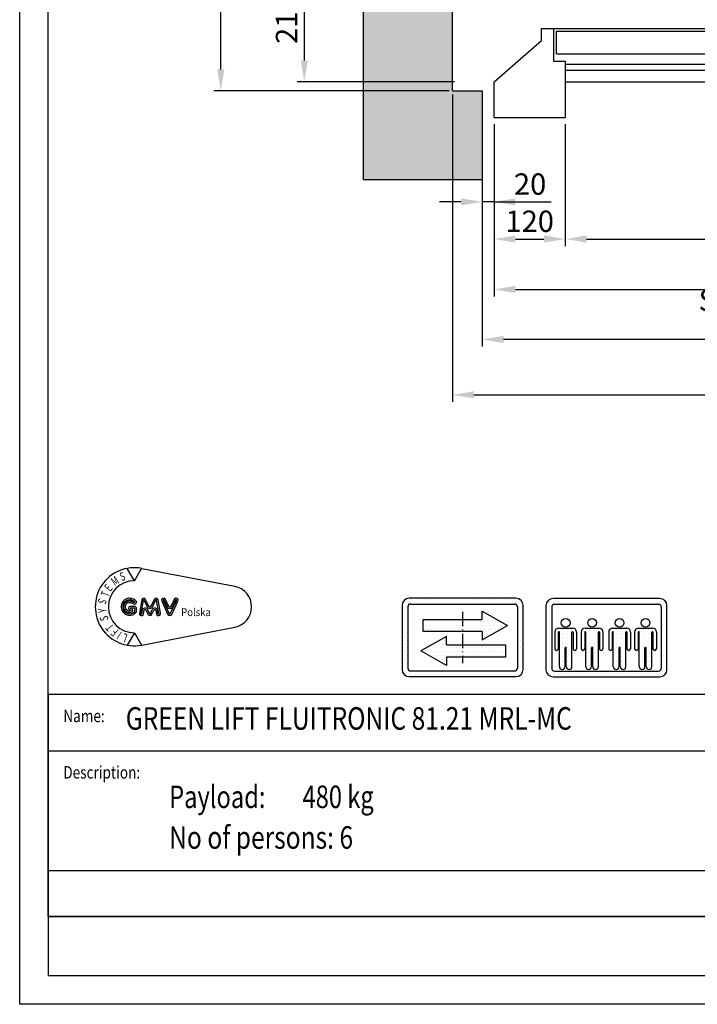
# Model space of a CAD drawing. Units: inches. Extents: x 2 to 34683, y 9099 to 64085.
# Drawn here: x 5467 to 6610, y 31944 to 33605 of the extents above; entities that cross this region are included whole.
import ezdxf

# ---------------------------------------------------------------- set-up
doc = ezdxf.new("R2010")
doc.units = ezdxf.units.IN
doc.header["$MEASUREMENT"] = 0
for name, pattern in [('ACAD_ISO10W100', [18.5, 12, -3, 0.5, -3]), ('CONTINUA', [0]), ('GEN3', [6.25, 5, -1.25])]:
    doc.linetypes.add(name, pattern=pattern)
for name, color, linetype in [('3', 6, 'GEN3'), ('CAMPITURE', 1, 'Continuous'), ('CARTIGLIO', 7, 'CONTINUA'), ('MURO', 7, 'Continuous'), ('PORTE', 2, 'Continuous'), ('TELAI', 3, 'Continuous'), ('TESTO', 2, 'Continuous'), ('VANO', 7, 'Continuous')]:
    doc.layers.add(name, color=color, linetype=linetype)
doc.layers.add('QUOTE', color=1, linetype='Continuous', lineweight=15)
doc.styles.add('GMV', font='verdana.TTF')
doc.styles.add('QUOTE', font='romans.shx', dxfattribs={"width": 0.8})
doc.dimstyles.new('GMV', dxfattribs={"dimscale": 12, "dimtxt": 3, "dimasz": 3, "dimexe": 1, "dimexo": 0.5, "dimgap": 1, "dimtad": 1, "dimdec": 1, "dimdsep": 46, "dimtxsty": 'QUOTE', "dimcen": 0, "dimclrt": 2, "dimadec": 0, "dimazin": 0, "dimtfac": 1, "dimtdec": 1, "dimtmove": 0, "dimatfit": 3, "dimfxl": 1, "dimtvp": 1, "dimtolj": 1, "dimarcsym": 0})
pattern_1 = [(0, (-7087.308, 4579.742), (3.174997, 6.3499936), [0, -6.3499936])]

# ---------------------------------------------------------------- blocks, each defined once
blk = doc.blocks.new('*D1674')
at = {"layer": 'Defpoints', "color": 0}
for p in [(6267.2, 33434.8), (7407.2, 33434.8), (7407.2, 33149.8)]:
    blk.add_point(p, dxfattribs=at)
at = {"layer": 'QUOTE', "color": 0, "lineweight": -2}
for p, q in [((6267.2, 33428.8), (6267.2, 33137.8)), ((7407.2, 33428.8), (7407.2, 33137.8)), ((6303.2, 33149.8), (7371.2, 33149.8))]:
    blk.add_line(p, q, dxfattribs=at)
at = {"layer": 'QUOTE', "color": 0}
for points in [[(6303.2, 33155.8), (6303.2, 33143.8), (6267.2, 33149.8)], [(7371.2, 33143.8), (7371.2, 33155.8), (7407.2, 33149.8)]]:
    blk.add_solid(points, dxfattribs=at)
at = {"layer": 'QUOTE', "color": 2, "insert": (6837.2, 33179.8), "char_height": 36, "attachment_point": 5, "style": 'QUOTE'}
blk.add_mtext('Door frame \\A1;1140x2225', dxfattribs=at)
blk = doc.blocks.new('*D1675')
at = {"layer": 'Defpoints', "color": 0}
for p in [(6197.2, 33484.8), (7797.2, 33484.8), (7797.2, 32972)]:
    blk.add_point(p, dxfattribs=at)
at = {"layer": 'QUOTE', "color": 0, "lineweight": -2}
for p, q in [((6197.2, 33478.8), (6197.2, 32960)), ((7797.2, 33478.8), (7797.2, 32960)), ((6233.2, 32972), (7761.2, 32972))]:
    blk.add_line(p, q, dxfattribs=at)
at = {"layer": 'QUOTE', "color": 0}
for points in [[(6233.2, 32978), (6233.2, 32966), (6197.2, 32972)], [(7761.2, 32966), (7761.2, 32978), (7797.2, 32972)]]:
    blk.add_solid(points, dxfattribs=at)
at = {"layer": 'QUOTE', "color": 2, "insert": (6997.2, 33002), "char_height": 36, "attachment_point": 5, "style": 'QUOTE'}
blk.add_mtext('Shaft width \\A1;1600', dxfattribs=at)
blk = doc.blocks.new('*D1676')
at = {"layer": 'Defpoints', "color": 0}
for p in [(6387.2, 33434.8), (7287.2, 33434.8), (7287.2, 33234.8)]:
    blk.add_point(p, dxfattribs=at)
at = {"layer": 'QUOTE', "color": 0, "lineweight": -2}
for p, q in [((6387.2, 33428.8), (6387.2, 33222.8)), ((7287.2, 33428.8), (7287.2, 33222.8)), ((6423.2, 33234.8), (7251.2, 33234.8))]:
    blk.add_line(p, q, dxfattribs=at)
at = {"layer": 'QUOTE', "color": 0}
for points in [[(6423.2, 33240.8), (6423.2, 33228.8), (6387.2, 33234.8)], [(7251.2, 33228.8), (7251.2, 33240.8), (7287.2, 33234.8)]]:
    blk.add_solid(points, dxfattribs=at)
at = {"layer": 'QUOTE', "color": 2, "insert": (6837.2, 33270.8), "char_height": 36, "attachment_point": 5, "style": 'QUOTE'}
blk.add_mtext('Door opening \\A1;900x2000', dxfattribs=at)
blk = doc.blocks.new('*D1678')
at = {"layer": 'Defpoints', "color": 0}
for p in [(6267.2, 33424.8), (6387.2, 33300.3), (6387.2, 33234.8)]:
    blk.add_point(p, dxfattribs=at)
at = {"layer": 'QUOTE', "color": 0, "lineweight": -2}
for p, q in [((6267.2, 33418.8), (6267.2, 33222.8)), ((6387.2, 33294.3), (6387.2, 33222.8)), ((6303.2, 33234.8), (6351.2, 33234.8))]:
    blk.add_line(p, q, dxfattribs=at)
at = {"layer": 'QUOTE', "color": 0}
for points in [[(6303.2, 33240.8), (6303.2, 33228.8), (6267.2, 33234.8)], [(6351.2, 33228.8), (6351.2, 33240.8), (6387.2, 33234.8)]]:
    blk.add_solid(points, dxfattribs=at)
at = {"layer": 'QUOTE', "color": 2, "insert": (6327.2, 33264.8), "char_height": 36, "attachment_point": 5, "style": 'QUOTE'}
blk.add_mtext('\\A1;120', dxfattribs=at)
blk = doc.blocks.new('GLV LOGO')
at = {"color": 3}
for p, q in [((-274.4, 170.5), (-286.4, 191.4)), ((-274.4, 170.5), (-262.3, 191.4)), ((-261.9, 191.3), (-105.3, 161.1)), ((-261.9, 62), (-105.3, 92.1)), ((-274.4, 82.7), (-286.4, 61.9)), ((-274.4, 82.7), (-262.3, 61.9))]:
    blk.add_line(p, q, dxfattribs=at)
for points in [[(-282, 141.1, 1.531346), (-271.7, 116.7, 0.191929), (-270.8, 119.1), (-270.8, 123.6, 0.414214), (-274.3, 127.1), (-281.6, 127.1, 1), (-281.6, 121.6, -1), (-281.6, 119.2), (-282.2, 119.2, -1.007682), (-282.1, 134.1, -0.120365), (-279.4, 133.4), (-275.7, 131.3, 0.713297), (-271, 135.6, 0.237109), (-282.2, 141.1, 0.237109)], [(-282.1, 138.5, 1.531346), (-273.6, 118.5, 0.191929), (-273.4, 119.1), (-273.4, 123.6, 0.414214), (-274.3, 124.4), (-281.6, 124.4, 1), (-281.6, 124.3, -1), (-281.6, 116.5), (-282.2, 116.5, -1.007682), (-282, 136.7, -0.120365), (-278.1, 135.7), (-274.4, 133.6, 0.603711), (-273.4, 134.3, 0.227026), (-282.2, 138.5, 0.227026)]]:
    blk.add_lwpolyline(points, format="xyb", dxfattribs=at)
for points in [[(-249.8, 127.2), (-255.4, 139.1, 0.731548), (-262.1, 138.2), (-266, 115.9, 1.000001), (-259.1, 114.7), (-258, 120.7, -0.739341), (-254.7, 121.1), (-251.5, 113.9, 0.648269), (-245, 113.9), (-241.8, 121.1, -0.739341), (-238.5, 120.7), (-237.4, 114.7, 1), (-230.5, 115.9), (-234.4, 138.2, 0.731548), (-241.1, 139.1), (-246.7, 127.2, -0.614739)], [(-252.2, 126.1), (-257.8, 138, 0.731548), (-259.5, 137.8), (-263.4, 115.4, 1.000001), (-261.7, 115.1), (-260.6, 121.1, -0.739341), (-252.3, 122.2), (-249.1, 114.9, 0.648269), (-247.5, 114.9), (-244.2, 122.2, -0.739341), (-235.9, 121.1), (-234.8, 115.1, 1), (-233.1, 115.4), (-237, 137.8, 0.731548), (-238.7, 138), (-244.3, 126.1, -0.621763)], [(-216.3, 126.9), (-222, 139.1, 1.000001), (-228.4, 136.1), (-217.9, 113.8, 0.634528), (-211.5, 113.8), (-201, 136.1, 1), (-207.4, 139.1), (-213.1, 126.9, -0.634528)], [(-218.7, 125.8), (-224.4, 138, 1.000001), (-226, 137.2), (-215.5, 114.9, 0.634528), (-213.9, 114.9), (-203.4, 137.2, 1), (-205, 138), (-210.7, 125.8, -0.634528)]]:
    blk.add_lwpolyline(points, format="xyb", close=True, dxfattribs=at)
for centre, radius, start, end in [((-274.4, 126.6), 65.9, 79.0945, 280.9055), ((-274.4, 126.6), 43.9, 90, 270), ((-111.9, 126.6), 35.1, 280.9055, 79.0945)]:
    blk.add_arc(centre, radius, start, end, dxfattribs=at)
at = {"color": 3, "style": 'GMV', "width": 0.7}
for s, rotation, p in [('S', 20, (-296, 169.7)), ('M', 33.7316, (-307.8, 161.3)), ('T', 69.4876, (-318.4, 141.9)), ('E', 53.0464, (-315, 151.4)), ('S', 250.9091, (-333.9, 142.1)), ('Y', 93.9375, (-321, 117.1)), ('S', 101.6876, (-317.9, 104.5)), ('T', 129.41, (-308, 93)), ('F', 140.8833, (-300.5, 86.7)), ('I', 147.2727, (-294.7, 83)), ('L', 160, (-284.7, 79.7))]:
    blk.add_text(s, height=14.2, rotation=rotation, dxfattribs=at).set_placement(p)
at = {"color": 3, "style": 'GMV', "width": 0.9}
blk.add_text('Polska', height=13.17, dxfattribs=at).set_placement((-195.6, 110.9))
blk = doc.blocks.new('osobowy3')
at = {"layer": 'CARTIGLIO'}
for p, q in [((-199.1, 122.1), (-199.1, 122.1)), ((-195.4, 122.1), (-195.4, 122.1)), ((-187.8, 122.1), (-187.8, 122.1)), ((-180.2, 122.1), (-180.2, 122.1)), ((-172.6, 122.1), (-172.6, 122.1)), ((-164.9, 122.1), (-164.9, 122.1)), ((-157.3, 122.1), (-157.3, 122.1)), ((-149.7, 122.1), (-149.7, 122.1)), ((-142.1, 122.1), (-142.1, 122.1)), ((-134.5, 122.1), (-134.5, 122.1)), ((-126.8, 122.1), (-126.8, 122.1)), ((-119.2, 122.1), (-119.2, 122.1)), ((-111.6, 122.1), (-111.6, 122.1)), ((-104, 122.1), (-104, 122.1)), ((-96.4, 122.1), (-96.4, 122.1)), ((-88.7, 122.1), (-88.7, 122.1)), ((-81.1, 122.1), (-81.1, 122.1)), ((-73.5, 122.1), (-73.5, 122.1)), ((-65.9, 122.1), (-65.9, 122.1)), ((-58.3, 122.1), (-58.3, 122.1)), ((-50.6, 122.1), (-50.6, 122.1)), ((-43, 122.1), (-43, 122.1)), ((-35.4, 122.1), (-35.4, 122.1)), ((-27.8, 122.1), (-27.8, 122.1)), ((-20.2, 122.1), (-20.2, 122.1)), ((-12.5, 122.1), (-12.5, 122.1)), ((-4.9, 122.1), (-4.9, 122.1)), ((-200.5, 114.5), (-200.5, 114.5)), ((-200.5, 106.9), (-200.5, 106.9)), ((-195.4, 114.5), (-195.4, 114.5)), ((-195.4, 106.9), (-195.4, 106.9)), ((-6.1, 114.5), (-6.1, 114.5)), ((-6.1, 106.9), (-6.1, 106.9)), ((-4.9, 114.5), (-4.9, 114.5)), ((-4.9, 106.9), (-4.9, 106.9)), ((2.7, 114.5), (2.7, 114.5)), ((2.7, 106.9), (2.7, 106.9)), ((-200.5, 99.3), (-200.5, 99.3)), ((-200.5, 91.6), (-200.5, 91.6)), ((-200.5, 84), (-200.5, 84)), ((-195.4, 99.3), (-195.4, 99.3)), ((-195.4, 91.6), (-195.4, 91.6)), ((-195.4, 84), (-195.4, 84)), ((-173.8, 84), (-173.8, 84)), ((-173.4, 91.6), (-173.4, 91.6)), ((-172.6, 91.6), (-172.6, 91.6)), ((-172.6, 84), (-172.6, 84)), ((-164.9, 91.6), (-164.9, 91.6)), ((-164.9, 84), (-164.9, 84)), ((-129.3, 84), (-129.3, 84)), ((-128.9, 91.6), (-128.9, 91.6)), ((-126.8, 91.6), (-126.8, 91.6)), ((-126.8, 84), (-126.8, 84)), ((-119.2, 91.6), (-119.2, 91.6)), ((-119.2, 84), (-119.2, 84)), ((-82.9, 84), (-82.9, 84)), ((-82.4, 91.6), (-82.4, 91.6)), ((-81.1, 91.6), (-81.1, 91.6)), ((-81.1, 84), (-81.1, 84)), ((-73.5, 91.6), (-73.5, 91.6)), ((-73.5, 84), (-73.5, 84)), ((-39, 84), (-39, 84)), ((-38.6, 91.6), (-38.6, 91.6)), ((-35.4, 91.6), (-35.4, 91.6)), ((-35.4, 84), (-35.4, 84)), ((-27.8, 91.6), (-27.8, 91.6)), ((-27.8, 84), (-27.8, 84)), ((-6.1, 99.3), (-6.1, 99.3)), ((-6.1, 91.6), (-6.1, 91.6)), ((-6.1, 84), (-6.1, 84)), ((-4.9, 99.3), (-4.9, 99.3)), ((-4.9, 91.6), (-4.9, 91.6)), ((-4.9, 84), (-4.9, 84)), ((2.7, 99.3), (2.7, 99.3)), ((2.7, 91.6), (2.7, 91.6)), ((2.7, 84), (2.7, 84)), ((-200.5, 76.4), (-200.5, 76.4)), ((-200.5, 68.8), (-200.5, 68.8)), ((-195.4, 76.4), (-195.4, 76.4)), ((-195.4, 68.8), (-195.4, 68.8)), ((-185.7, 68.8), (-185.7, 68.8)), ((-183.9, 76.4), (-183.9, 76.4)), ((-180.2, 76.4), (-180.2, 76.4)), ((-180.2, 68.8), (-180.2, 68.8)), ((-177.9, 68.8), (-177.9, 68.8)), ((-172.6, 76.4), (-172.6, 76.4)), ((-172.6, 68.8), (-172.6, 68.8)), ((-164.9, 76.4), (-164.9, 76.4)), ((-164.9, 68.8), (-164.9, 68.8)), ((-157.3, 76.4), (-157.3, 76.4)), ((-157.3, 68.8), (-157.3, 68.8)), ((-154.9, 68.8), (-154.9, 68.8)), ((-149.7, 68.8), (-149.7, 68.8)), ((-141.2, 68.8), (-141.2, 68.8)), ((-139.5, 76.4), (-139.5, 76.4)), ((-134.5, 76.4), (-134.5, 76.4)), ((-133.4, 68.8), (-133.4, 68.8)), ((-126.8, 76.4), (-126.8, 76.4)), ((-126.8, 68.8), (-126.8, 68.8)), ((-119.2, 76.4), (-119.2, 76.4)), ((-119.2, 68.8), (-119.2, 68.8)), ((-111.6, 76.4), (-111.6, 76.4)), ((-110.4, 68.8), (-110.4, 68.8)), ((-94.8, 68.8), (-94.8, 68.8)), ((-93, 76.4), (-93, 76.4)), ((-88.7, 76.4), (-88.7, 76.4)), ((-87, 68.8), (-87, 68.8)), ((-81.1, 76.4), (-81.1, 76.4)), ((-81.1, 68.8), (-81.1, 68.8)), ((-73.5, 76.4), (-73.5, 76.4)), ((-73.5, 68.8), (-73.5, 68.8)), ((-65.9, 76.4), (-65.9, 76.4)), ((-65.9, 68.8), (-65.9, 68.8)), ((-64, 68.8), (-64, 68.8)), ((-58.3, 68.8), (-58.3, 68.8)), ((-51, 68.8), (-51, 68.8)), ((-50.6, 68.8), (-50.6, 68.8)), ((-49.2, 76.4), (-49.2, 76.4)), ((-43.2, 68.8), (-43.2, 68.8)), ((-43, 76.4), (-43, 76.4)), ((-43, 68.8), (-43, 68.8)), ((-35.4, 76.4), (-35.4, 76.4)), ((-35.4, 68.8), (-35.4, 68.8)), ((-27.8, 76.4), (-27.8, 76.4)), ((-27.8, 68.8), (-27.8, 68.8)), ((-20.2, 76.4), (-20.2, 76.4)), ((-20.2, 68.8), (-20.2, 68.8)), ((-20.2, 68.8), (-20.2, 68.8)), ((-6.1, 76.4), (-6.1, 76.4)), ((-6.1, 68.8), (-6.1, 68.8)), ((-4.9, 76.4), (-4.9, 76.4)), ((-4.9, 68.8), (-4.9, 68.8)), ((2.7, 76.4), (2.7, 76.4)), ((2.7, 68.8), (2.7, 68.8)), ((-200.5, 61.2), (-200.5, 61.2)), ((-200.5, 53.5), (-200.5, 53.5)), ((-195.4, 61.2), (-195.4, 61.2)), ((-195.4, 53.5), (-195.4, 53.5)), ((-185.7, 61.2), (-185.7, 61.2)), ((-185.7, 53.5), (-185.7, 53.5)), ((-180.2, 61.2), (-180.2, 61.2)), ((-180.2, 53.5), (-180.2, 53.5)), ((-177.9, 61.2), (-177.9, 61.2)), ((-177.9, 53.5), (-177.9, 53.5)), ((-172.6, 61.2), (-172.6, 61.2)), ((-172.6, 53.5), (-172.6, 53.5)), ((-164.9, 61.2), (-164.9, 61.2)), ((-164.9, 53.5), (-164.9, 53.5)), ((-157.3, 61.2), (-157.3, 61.2)), ((-157.3, 53.5), (-157.3, 53.5)), ((-154.9, 61.2), (-154.9, 61.2)), ((-154.9, 53.5), (-154.9, 53.5)), ((-149.7, 61.2), (-149.7, 61.2)), ((-149.7, 53.5), (-149.7, 53.5)), ((-141.2, 61.2), (-141.2, 61.2)), ((-141.2, 53.5), (-141.2, 53.5)), ((-133.4, 61.2), (-133.4, 61.2)), ((-133.4, 53.5), (-133.4, 53.5)), ((-126.8, 61.2), (-126.8, 61.2)), ((-126.8, 53.5), (-126.8, 53.5)), ((-119.2, 61.2), (-119.2, 61.2)), ((-119.2, 53.5), (-119.2, 53.5)), ((-110.4, 61.2), (-110.4, 61.2)), ((-110.4, 53.5), (-110.4, 53.5)), ((-94.8, 61.2), (-94.8, 61.2)), ((-94.8, 53.5), (-94.8, 53.5)), ((-87, 61.2), (-87, 61.2)), ((-87, 53.5), (-87, 53.5)), ((-81.1, 61.2), (-81.1, 61.2)), ((-81.1, 53.5), (-81.1, 53.5)), ((-73.5, 61.2), (-73.5, 61.2)), ((-73.5, 53.5), (-73.5, 53.5)), ((-65.9, 61.2), (-65.9, 61.2)), ((-65.9, 53.5), (-65.9, 53.5)), ((-64, 61.2), (-64, 61.2)), ((-64, 53.5), (-64, 53.5)), ((-58.3, 61.2), (-58.3, 61.2)), ((-58.3, 53.5), (-58.3, 53.5)), ((-51, 61.2), (-51, 61.2)), ((-51, 53.5), (-51, 53.5)), ((-50.6, 61.2), (-50.6, 61.2)), ((-50.6, 53.5), (-50.6, 53.5)), ((-43.2, 61.2), (-43.2, 61.2)), ((-43.2, 53.5), (-43.2, 53.5)), ((-43, 61.2), (-43, 61.2)), ((-43, 53.5), (-43, 53.5)), ((-35.4, 61.2), (-35.4, 61.2)), ((-35.4, 53.5), (-35.4, 53.5)), ((-27.8, 61.2), (-27.8, 61.2)), ((-27.8, 53.5), (-27.8, 53.5)), ((-20.2, 61.2), (-20.2, 61.2)), ((-20.2, 61.2), (-20.2, 61.2)), ((-20.2, 53.5), (-20.2, 53.5)), ((-20.2, 53.5), (-20.2, 53.5)), ((-6.1, 61.2), (-6.1, 61.2)), ((-6.1, 53.5), (-6.1, 53.5)), ((-4.9, 61.2), (-4.9, 61.2)), ((-4.9, 53.5), (-4.9, 53.5)), ((2.7, 61.2), (2.7, 61.2)), ((2.7, 53.5), (2.7, 53.5)), ((-200.5, 45.9), (-200.5, 45.9)), ((-200.5, 38.3), (-200.5, 38.3)), ((-195.4, 45.9), (-195.4, 45.9)), ((-195.4, 38.3), (-195.4, 38.3)), ((-185.7, 45.9), (-185.7, 45.9)), ((-180.2, 45.9), (-180.2, 45.9)), ((-177.9, 45.9), (-177.9, 45.9)), ((-177.9, 38.3), (-177.9, 38.3)), ((-172.6, 45.9), (-172.6, 45.9)), ((-172.6, 38.3), (-172.6, 38.3)), ((-166.4, 45.9), (-166.4, 45.9)), ((-166.3, 38.3), (-166.3, 38.3)), ((-164.9, 45.9), (-164.9, 45.9)), ((-164.9, 38.3), (-164.9, 38.3)), ((-157.3, 45.9), (-157.3, 45.9)), ((-157.3, 38.3), (-157.3, 38.3)), ((-154.9, 45.9), (-154.9, 45.9)), ((-149.7, 45.9), (-149.7, 45.9)), ((-141.2, 45.9), (-141.2, 45.9)), ((-133.4, 45.9), (-133.4, 45.9)), ((-133.4, 38.3), (-133.4, 38.3)), ((-126.8, 45.9), (-126.8, 45.9)), ((-126.8, 38.3), (-126.8, 38.3)), ((-121.9, 45.9), (-121.9, 45.9)), ((-121.8, 38.3), (-121.8, 38.3)), ((-119.2, 45.9), (-119.2, 45.9)), ((-119.2, 38.3), (-119.2, 38.3)), ((-110.4, 45.9), (-110.4, 45.9)), ((-94.8, 45.9), (-94.8, 45.9)), ((-87, 45.9), (-87, 45.9)), ((-87, 38.3), (-87, 38.3)), ((-81.1, 45.9), (-81.1, 45.9)), ((-81.1, 38.3), (-81.1, 38.3)), ((-75.5, 45.9), (-75.5, 45.9)), ((-75.4, 38.3), (-75.4, 38.3)), ((-73.5, 45.9), (-73.5, 45.9)), ((-73.5, 38.3), (-73.5, 38.3)), ((-65.9, 45.9), (-65.9, 45.9)), ((-65.9, 38.3), (-65.9, 38.3)), ((-64, 45.9), (-64, 45.9)), ((-58.3, 45.9), (-58.3, 45.9)), ((-51, 45.9), (-51, 45.9)), ((-50.6, 45.9), (-50.6, 45.9)), ((-43.2, 45.9), (-43.2, 45.9)), ((-43.2, 38.3), (-43.2, 38.3)), ((-43, 45.9), (-43, 45.9)), ((-43, 38.3), (-43, 38.3)), ((-35.4, 45.9), (-35.4, 45.9)), ((-35.4, 38.3), (-35.4, 38.3)), ((-31.7, 45.9), (-31.7, 45.9)), ((-31.6, 38.3), (-31.6, 38.3)), ((-27.8, 45.9), (-27.8, 45.9)), ((-27.8, 38.3), (-27.8, 38.3)), ((-20.2, 45.9), (-20.2, 45.9)), ((-20.2, 45.9), (-20.2, 45.9)), ((-6.1, 45.9), (-6.1, 45.9)), ((-6.1, 38.3), (-6.1, 38.3)), ((-4.9, 45.9), (-4.9, 45.9)), ((-4.9, 38.3), (-4.9, 38.3)), ((2.7, 45.9), (2.7, 45.9)), ((2.7, 38.3), (2.7, 38.3)), ((-200.5, 30.7), (-200.5, 30.7)), ((-200.5, 23.1), (-200.5, 23.1)), ((-195.4, 30.7), (-195.4, 30.7)), ((-195.4, 23.1), (-195.4, 23.1)), ((-177.9, 30.7), (-177.9, 30.7)), ((-177.9, 23.1), (-177.9, 23.1)), ((-172.6, 30.7), (-172.6, 30.7)), ((-172.6, 23.1), (-172.6, 23.1)), ((-166.3, 30.7), (-166.3, 30.7)), ((-166.3, 23.1), (-166.3, 23.1)), ((-164.9, 30.7), (-164.9, 30.7)), ((-164.9, 23.1), (-164.9, 23.1)), ((-157.3, 30.7), (-157.3, 30.7)), ((-157.3, 23.1), (-157.3, 23.1)), ((-133.4, 30.7), (-133.4, 30.7)), ((-133.4, 23.1), (-133.4, 23.1)), ((-126.8, 30.7), (-126.8, 30.7)), ((-126.8, 23.1), (-126.8, 23.1)), ((-121.8, 30.7), (-121.8, 30.7)), ((-121.8, 23.1), (-121.8, 23.1)), ((-119.2, 30.7), (-119.2, 30.7)), ((-119.2, 23.1), (-119.2, 23.1)), ((-87, 30.7), (-87, 30.7)), ((-87, 23.1), (-87, 23.1)), ((-81.1, 30.7), (-81.1, 30.7)), ((-81.1, 23.1), (-81.1, 23.1)), ((-75.4, 30.7), (-75.4, 30.7)), ((-75.4, 23.1), (-75.4, 23.1)), ((-73.5, 30.7), (-73.5, 30.7)), ((-73.5, 23.1), (-73.5, 23.1)), ((-65.9, 30.7), (-65.9, 30.7)), ((-65.9, 23.1), (-65.9, 23.1)), ((-43.2, 30.7), (-43.2, 30.7)), ((-43.2, 23.1), (-43.2, 23.1)), ((-43, 30.7), (-43, 30.7)), ((-43, 23.1), (-43, 23.1)), ((-35.4, 30.7), (-35.4, 30.7)), ((-35.4, 23.1), (-35.4, 23.1)), ((-31.6, 30.7), (-31.6, 30.7)), ((-31.6, 23.1), (-31.6, 23.1)), ((-27.8, 30.7), (-27.8, 30.7)), ((-27.8, 23.1), (-27.8, 23.1)), ((-6.1, 30.7), (-6.1, 30.7)), ((-6.1, 23.1), (-6.1, 23.1)), ((-4.9, 30.7), (-4.9, 30.7)), ((-4.9, 23.1), (-4.9, 23.1)), ((2.7, 30.7), (2.7, 30.7)), ((2.7, 23.1), (2.7, 23.1)), ((-200.5, 15.4), (-200.5, 15.4)), ((-200.4, 7.8), (-200.4, 7.8)), ((-197.1, 0.2), (-197.1, 0.2)), ((-195.4, 15.4), (-195.4, 15.4)), ((-195.4, 7.8), (-195.4, 7.8)), ((-195.4, 0.2), (-195.4, 0.2)), ((-187.8, 0.2), (-187.8, 0.2)), ((-180.2, 0.2), (-180.2, 0.2)), ((-177.9, 15.4), (-177.9, 15.4)), ((-172.6, 15.4), (-172.6, 15.4)), ((-172.6, 0.2), (-172.6, 0.2)), ((-166.3, 15.4), (-166.3, 15.4)), ((-164.9, 15.4), (-164.9, 15.4)), ((-164.9, 0.2), (-164.9, 0.2)), ((-157.3, 15.4), (-157.3, 15.4)), ((-157.3, 0.2), (-157.3, 0.2)), ((-149.7, 0.2), (-149.7, 0.2)), ((-142.1, 0.2), (-142.1, 0.2)), ((-134.5, 0.2), (-134.5, 0.2)), ((-133.4, 15.4), (-133.4, 15.4)), ((-126.8, 15.4), (-126.8, 15.4)), ((-126.8, 0.2), (-126.8, 0.2)), ((-121.8, 15.4), (-121.8, 15.4)), ((-119.2, 15.4), (-119.2, 15.4)), ((-119.2, 0.2), (-119.2, 0.2)), ((-111.6, 0.2), (-111.6, 0.2)), ((-104, 0.2), (-104, 0.2)), ((-96.4, 0.2), (-96.4, 0.2)), ((-88.7, 0.2), (-88.7, 0.2)), ((-87, 15.4), (-87, 15.4)), ((-81.1, 15.4), (-81.1, 15.4)), ((-81.1, 0.2), (-81.1, 0.2)), ((-75.4, 15.4), (-75.4, 15.4)), ((-73.5, 15.4), (-73.5, 15.4)), ((-73.5, 0.2), (-73.5, 0.2)), ((-65.9, 15.4), (-65.9, 15.4)), ((-65.9, 0.2), (-65.9, 0.2)), ((-58.3, 0.2), (-58.3, 0.2)), ((-50.6, 0.2), (-50.6, 0.2)), ((-43.2, 15.4), (-43.2, 15.4)), ((-43, 15.4), (-43, 15.4)), ((-43, 0.2), (-43, 0.2)), ((-35.4, 15.4), (-35.4, 15.4)), ((-35.4, 0.2), (-35.4, 0.2)), ((-31.6, 15.4), (-31.6, 15.4)), ((-27.8, 15.4), (-27.8, 15.4)), ((-27.8, 0.2), (-27.8, 0.2)), ((-20.2, 0.2), (-20.2, 0.2)), ((-12.5, 0.2), (-12.5, 0.2)), ((-7.2, 7.8), (-7.2, 7.8)), ((-6.1, 15.4), (-6.1, 15.4)), ((-4.9, 15.4), (-4.9, 15.4)), ((-4.9, 7.8), (-4.9, 7.8)), ((-4.9, 0.2), (-4.9, 0.2)), ((2.7, 15.4), (2.7, 15.4)), ((2.7, 7.8), (2.7, 7.8))]:
    blk.add_line(p, q, dxfattribs=at)
for centre in [(-167.3, 87.4), (-122.8, 87.4), (-76.4, 87.4), (-32.6, 87.4)]:
    blk.add_circle(centre, 7.37, dxfattribs=at)
at = {"layer": 'MURO'}
for p, q in [((-200.5, 116.5), (-200.5, 8.5)), ((-8.5, 128.5), (-188.5, 128.5)), ((-186.1, 118.9), (-10.9, 118.9)), ((3.5, 8.5), (3.5, 116.5)), ((-190.9, 114.1), (-190.9, 10.9)), ((-6.1, 114.1), (-6.1, 10.9)), ((-185.7, 71.9), (-185.7, 43.9)), ((-179.7, 71.9), (-179.7, 43.9)), ((-179.1, 78.5), (-155.5, 78.5)), ((-177.9, 13.6), (-177.9, 71.9)), ((-156.7, 13.6), (-156.7, 71.9)), ((-154.9, 71.9), (-154.9, 43.9)), ((-148.9, 71.9), (-148.9, 43.9)), ((-141.2, 71.9), (-141.2, 43.9)), ((-135.2, 71.9), (-135.2, 43.9)), ((-134.6, 78.5), (-111, 78.5)), ((-133.4, 13.6), (-133.4, 71.9)), ((-112.2, 13.6), (-112.2, 71.9)), ((-110.4, 71.9), (-110.4, 43.9)), ((-104.4, 71.9), (-104.4, 43.9)), ((-94.8, 71.9), (-94.8, 43.9)), ((-88.8, 71.9), (-88.8, 43.9)), ((-88.2, 78.5), (-64.6, 78.5)), ((-87, 13.6), (-87, 71.9)), ((-65.8, 13.6), (-65.8, 71.9)), ((-64, 71.9), (-64, 43.9)), ((-58, 71.9), (-58, 43.9)), ((-51, 71.9), (-51, 43.9)), ((-45, 71.9), (-45, 43.9)), ((-44.4, 78.5), (-20.8, 78.5)), ((-43.2, 13.6), (-43.2, 71.9)), ((-22, 13.6), (-22, 71.9)), ((-20.2, 71.9), (-20.2, 43.9)), ((-14.2, 71.9), (-14.2, 43.9)), ((-168.3, 13.6), (-168.3, 45.5)), ((-166.3, 13.6), (-166.3, 45.5)), ((-123.8, 13.6), (-123.8, 45.5)), ((-121.8, 13.6), (-121.8, 45.5)), ((-77.4, 13.6), (-77.4, 45.5)), ((-75.4, 13.6), (-75.4, 45.5)), ((-33.6, 13.6), (-33.6, 45.5)), ((-31.6, 13.6), (-31.6, 45.5)), ((-186.1, 6.1), (-10.9, 6.1)), ((-188.5, -3.5), (-8.5, -3.5))]:
    blk.add_line(p, q, dxfattribs=at)
for centre, radius, start, end in [((-188.5, 116.5), 12, 90, 180), ((-186.1, 114.1), 4.8, 90, 180), ((-10.9, 114.1), 4.8, 0, 90), ((-8.5, 116.5), 12, 0, 90), ((-179.1, 71.9), 6.6, 90, 180), ((-178.8, 71.9), 0.9, 0, 180), ((-155.8, 71.9), 0.9, 0, 180), ((-155.5, 71.9), 6.6, 0, 90), ((-134.6, 71.9), 6.6, 90, 180), ((-134.3, 71.9), 0.9, 0, 180), ((-111.3, 71.9), 0.9, 0, 180), ((-111, 71.9), 6.6, 0, 90), ((-88.2, 71.9), 6.6, 90, 180), ((-87.9, 71.9), 0.9, 0, 180), ((-64.9, 71.9), 0.9, 0, 180), ((-64.6, 71.9), 6.6, 0, 90), ((-44.4, 71.9), 6.6, 90, 180), ((-44.1, 71.9), 0.9, 0, 180), ((-21.1, 71.9), 0.9, 0, 180), ((-20.8, 71.9), 6.6, 0, 90), ((-182.7, 43.9), 3, 180, 0), ((-167.3, 45.5), 0.994, 0, 180), ((-151.9, 43.9), 3, 180, 0), ((-138.2, 43.9), 3, 180, 0), ((-122.8, 45.5), 0.994, 0, 180), ((-107.4, 43.9), 3, 180, 0), ((-91.8, 43.9), 3, 180, 0), ((-76.4, 45.5), 0.994, 0, 180), ((-61, 43.9), 3, 180, 0), ((-48, 43.9), 3, 180, 0), ((-32.6, 45.5), 0.994, 0, 180), ((-17.2, 43.9), 3, 180, 0), ((-188.5, 8.5), 12, 180, 270), ((-186.1, 10.9), 4.8, 180, 270), ((-173.1, 13.6), 4.8, 180, 0), ((-161.5, 13.6), 4.8, 180, 0), ((-128.6, 13.6), 4.8, 180, 0), ((-117, 13.6), 4.8, 180, 0), ((-82.2, 13.6), 4.8, 180, 0), ((-70.6, 13.6), 4.8, 180, 0), ((-38.4, 13.6), 4.8, 180, 0), ((-26.8, 13.6), 4.8, 180, 0), ((-10.9, 10.9), 4.8, 270, 0), ((-8.5, 8.5), 12, 270, 0)]:
    blk.add_arc(centre, radius, start, end, dxfattribs=at)
blk = doc.blocks.new('odbicie3')
at = {"layer": '3', "linetype": 'ByBlock'}
h = blk.add_hatch(dxfattribs=at)
h.set_pattern_fill('DOTS', color=0, scale=3.999996, style=0)
h.set_pattern_definition(pattern_1)
h.paths.add_polyline_path([(-98.5, 93), (-98.5, 72.7), (-65.6, 72.7), (-65.6, 58.6), (-22.6, 82.8), (-65.6, 107), (-65.6, 93)], flags=0)
h.paths.add_polyline_path([(-165.2, 93), (-165.2, 72.7), (-98.5, 72.7), (-98.5, 93)], flags=0)
h.paths.add_polyline_path([(-125.8, 49.8), (-125.8, 63.9), (-168.8, 39.7), (-125.8, 15.4), (-125.8, 29.5), (-98.5, 29.5), (-98.5, 49.8)], flags=0)
h.paths.add_polyline_path([(-26.2, 29.5), (-26.2, 49.8), (-98.5, 49.8), (-98.5, 29.5)], flags=0)
h.paths.add_polyline_path([(-188.5, 128.5, 0.414214), (-200.5, 116.5), (-200.5, 8.5, 0.414214), (-188.5, -3.5), (-8.5, -3.5, 0.414214), (3.5, 8.5), (3.5, 116.5, 0.414214), (-8.5, 128.5)])
h.paths.add_polyline_path([(-10.9, 118.9, -0.414214), (-6.1, 114.1), (-6.1, 10.9, -0.414214), (-10.9, 6.1), (-186.1, 6.1, -0.414214), (-190.9, 10.9), (-190.9, 114.1, -0.414214), (-186.1, 118.9)], flags=16)
h.paths.add_polyline_path([(-65.6, 107), (-22.6, 82.8), (-65.6, 58.6), (-65.6, 72.7), (-98.5, 72.7), (-98.5, 49.8), (-26.2, 49.8), (-26.2, 29.5), (-125.8, 29.5), (-125.8, 15.4), (-168.8, 39.7), (-125.8, 63.9), (-125.8, 49.8), (-98.5, 49.8), (-98.5, 72.7), (-165.2, 72.7), (-165.2, 93), (-65.6, 93)], flags=0)
h = blk.add_hatch(dxfattribs=at)
h.set_pattern_fill('DOTS', color=0, scale=3.999996, style=0)
h.set_pattern_definition(pattern_1)
h.paths.add_polyline_path([(-168.8, 39.7), (-125.8, 15.4), (-125.8, 29.5), (-98.5, 29.5), (-98.5, 49.8), (-125.8, 49.8), (-125.8, 63.9)])
h.paths.add_polyline_path([(-98.5, 93), (-165.2, 93), (-165.2, 72.7), (-98.5, 72.7)])
h.paths.add_polyline_path([(-98.5, 72.7), (-65.6, 72.7), (-65.6, 58.6), (-22.6, 82.8), (-65.6, 107), (-65.6, 93), (-98.5, 93)])
h.paths.add_polyline_path([(-98.5, 29.5), (-26.2, 29.5), (-26.2, 49.8), (-98.5, 49.8)])
at = {"layer": 'CARTIGLIO'}
for p, q in [((-200.5, 114.5), (-200.5, 114.5)), ((-200.5, 106.9), (-200.5, 106.9)), ((-6.1, 114.5), (-6.1, 114.5)), ((-6.1, 106.9), (-6.1, 106.9)), ((-200.5, 99.3), (-200.5, 99.3)), ((-200.5, 91.6), (-200.5, 91.6)), ((-200.5, 84), (-200.5, 84)), ((-6.1, 99.3), (-6.1, 99.3)), ((-6.1, 91.6), (-6.1, 91.6)), ((-6.1, 84), (-6.1, 84)), ((-200.5, 76.4), (-200.5, 76.4)), ((-200.5, 68.8), (-200.5, 68.8)), ((-6.1, 76.4), (-6.1, 76.4)), ((-6.1, 68.8), (-6.1, 68.8)), ((-200.5, 61.2), (-200.5, 61.2)), ((-200.5, 53.5), (-200.5, 53.5)), ((-6.1, 61.2), (-6.1, 61.2)), ((-6.1, 53.5), (-6.1, 53.5)), ((-200.5, 45.9), (-200.5, 45.9)), ((-200.5, 38.3), (-200.5, 38.3)), ((-164.9, 37.4), (-164.9, 37.4)), ((-6.1, 45.9), (-6.1, 45.9)), ((-6.1, 38.3), (-6.1, 38.3)), ((-200.5, 30.7), (-200.5, 30.7)), ((-200.5, 23.1), (-200.5, 23.1)), ((-6.1, 30.7), (-6.1, 30.7)), ((-6.1, 23.1), (-6.1, 23.1)), ((-200.5, 15.4), (-200.5, 15.4)), ((-200.4, 7.8), (-200.4, 7.8)), ((-197.1, 0.2), (-197.1, 0.2)), ((-6.1, 15.4), (-6.1, 15.4))]:
    blk.add_line(p, q, dxfattribs=at)
at = {"layer": 'CARTIGLIO', "linetype": 'ACAD_ISO10W100', "ltscale": 2}
blk.add_line((-98.5, 105.7), (-98.5, 19.3), dxfattribs=at)
at = {"layer": 'MURO'}
for p, q in [((-200.5, 116.5), (-200.5, 8.5)), ((-8.5, 128.5), (-188.5, 128.5)), ((-186.1, 118.9), (-10.9, 118.9)), ((3.5, 8.5), (3.5, 116.5)), ((-190.9, 114.1), (-190.9, 10.9)), ((-65.6, 107), (-22.6, 82.8)), ((-65.6, 93), (-65.6, 107)), ((-6.1, 114.1), (-6.1, 10.9)), ((-165.2, 93), (-65.6, 93)), ((-165.2, 72.7), (-165.2, 93)), ((-65.6, 72.7), (-165.2, 72.7)), ((-65.6, 58.6), (-22.6, 82.8)), ((-65.6, 72.7), (-65.6, 58.6)), ((-125.8, 63.9), (-168.8, 39.7)), ((-125.8, 49.8), (-125.8, 63.9)), ((-125.8, 15.4), (-168.8, 39.7)), ((-125.8, 49.8), (-26.2, 49.8)), ((-26.2, 49.8), (-26.2, 29.5)), ((-26.2, 29.5), (-125.8, 29.5)), ((-125.8, 29.5), (-125.8, 15.4)), ((-186.1, 6.1), (-10.9, 6.1)), ((-188.5, -3.5), (-8.5, -3.5))]:
    blk.add_line(p, q, dxfattribs=at)
for centre, radius, start, end in [((-188.5, 116.5), 12, 90, 180), ((-186.1, 114.1), 4.8, 90, 180), ((-10.9, 114.1), 4.8, 0, 90), ((-8.5, 116.5), 12, 0, 90), ((-188.5, 8.5), 12, 180, 270), ((-186.1, 10.9), 4.8, 180, 270), ((-10.9, 10.9), 4.8, 270, 0), ((-8.5, 8.5), 12, 270, 0)]:
    blk.add_arc(centre, radius, start, end, dxfattribs=at)
blk = doc.blocks.new('*D1688')
at = {"layer": 'Defpoints', "color": 0}
for p in [(5806.4, 35314.8), (6197.2, 35314.8), (6197.2, 33484.8)]:
    blk.add_point(p, dxfattribs=at)
at = {"layer": 'QUOTE', "color": 0, "lineweight": -2}
for p, q in [((6191.2, 35314.8), (5794.4, 35314.8)), ((5806.4, 33520.8), (5806.4, 35278.8)), ((6191.2, 33484.8), (5794.4, 33484.8))]:
    blk.add_line(p, q, dxfattribs=at)
at = {"layer": 'QUOTE', "color": 0}
for points in [[(5812.4, 35278.8), (5800.4, 35278.8), (5806.4, 35314.8)], [(5800.4, 33520.8), (5812.4, 33520.8), (5806.4, 33484.8)]]:
    blk.add_solid(points, dxfattribs=at)
at = {"layer": 'QUOTE', "color": 2, "insert": (5770.4, 34408.8), "char_height": 36, "attachment_point": 5, "rotation": 90, "style": 'QUOTE'}
blk.add_mtext('Shaft depth \\A1;1830', dxfattribs=at)
blk = doc.blocks.new('wqeqw')
at = {"layer": 'CAMPITURE'}
for p, q in [((31981.6, 13469.4), (32031.6, 13469.4)), ((31981.6, 13469.4), (31993.7, 13451.1)), ((32031.6, 13469.4), (32031.6, 13431.4)), ((30661.6, 13453), (31096.6, 13453)), ((31576.6, 13453), (32011.6, 13453)), ((30661.6, 13443), (31096.6, 13443)), ((31576.6, 13443), (32011.6, 13443)), ((31993.7, 13451.1), (31987.7, 13439.1)), ((31987.7, 13439.1), (31987.7, 13431.4)), ((31981.6, 13425.3), (32031.6, 13425.3)), ((31981.6, 13425.3), (31993.7, 13407)), ((31987.7, 13431.4), (32031.6, 13431.4)), ((32031.6, 13425.3), (32031.6, 13387.3)), ((31126.6, 13418), (32011.6, 13418)), ((31126.6, 13408), (32011.6, 13408)), ((31993.7, 13407), (31987.7, 13395)), ((31987.7, 13395), (31987.7, 13387.3)), ((31987.7, 13387.3), (32031.6, 13387.3)), ((31981.6, 13348.7), (32031.6, 13348.7)), ((31981.6, 13348.7), (31993.7, 13330.4)), ((32031.6, 13310.7), (32031.6, 13348.7)), ((31126.6, 13328), (32011.6, 13328)), ((31993.7, 13330.4), (31987.7, 13318.4)), ((31126.6, 13318), (32011.6, 13318)), ((31981.6, 13304.6), (32031.6, 13304.6)), ((31981.6, 13304.6), (31993.7, 13286.2)), ((31987.7, 13318.4), (31987.7, 13310.7)), ((31987.7, 13310.7), (32031.6, 13310.7)), ((32031.6, 13266.6), (32031.6, 13304.6)), ((30661.6, 13293), (31096.6, 13293)), ((31576.6, 13293), (32011.6, 13293)), ((31993.7, 13286.2), (31987.7, 13274.3)), ((30661.6, 13283), (31096.6, 13283)), ((31576.6, 13283), (32011.6, 13283)), ((31987.7, 13274.3), (31987.7, 13266.6)), ((31987.7, 13266.6), (32031.6, 13266.6))]:
    blk.add_line(p, q, dxfattribs=at)
at = {"layer": 'PORTE'}
for p, q in [((30661.6, 13473), (32011.6, 13473)), ((30661.6, 13473), (30661.6, 13438)), ((31096.6, 13469.4), (31576.6, 13469.4)), ((31096.6, 13469.4), (31096.6, 13431.4)), ((31576.6, 13469.4), (31576.6, 13431.4)), ((32011.6, 13473), (32011.6, 13469.4)), ((30641.6, 13383), (30641.6, 13438)), ((30641.6, 13438), (30661.6, 13438)), ((30646.6, 13425.3), (31126.6, 13425.3)), ((30646.6, 13425.3), (30646.6, 13387.3)), ((31096.6, 13431.4), (31576.6, 13431.4)), ((31126.6, 13425.3), (31126.6, 13387.3)), ((32011.6, 13431.4), (32011.6, 13425.3)), ((30621.6, 13383), (30621.6, 13403)), ((30646.6, 13387.3), (31126.6, 13387.3)), ((32011.6, 13387.3), (32011.6, 13383)), ((30621.6, 13383), (30641.6, 13383)), ((30641.6, 13383), (32011.6, 13383)), ((30621.6, 13353), (30641.6, 13353)), ((30621.6, 13333), (30621.6, 13353)), ((30641.6, 13353), (32011.6, 13353)), ((30641.6, 13353), (30641.6, 13298)), ((32011.6, 13353), (32011.6, 13348.7)), ((30646.6, 13348.7), (31126.6, 13348.7)), ((30646.6, 13310.7), (30646.6, 13348.7)), ((31126.6, 13310.7), (31126.6, 13348.7)), ((30646.6, 13310.7), (31126.6, 13310.7)), ((31096.6, 13304.6), (31576.6, 13304.6)), ((31096.6, 13266.6), (31096.6, 13304.6)), ((31576.6, 13266.6), (31576.6, 13304.6)), ((32011.6, 13310.7), (32011.6, 13304.6)), ((30641.6, 13298), (30661.6, 13298)), ((30661.6, 13298), (30661.6, 13263)), ((30661.6, 13263), (32011.6, 13263)), ((31096.6, 13266.6), (31576.6, 13266.6)), ((32011.6, 13266.6), (32011.6, 13263))]:
    blk.add_line(p, q, dxfattribs=at)
blk.add_point((32011.6, 13263), dxfattribs=at)
at = {"layer": 'TELAI'}
for p, q in [((30541.6, 13263), (30621.6, 13333)), ((30541.6, 13203), (30541.6, 13263)), ((30661.6, 13263), (30661.6, 13203)), ((31561.6, 13263), (31561.6, 13203)), ((31561.6, 13263), (31561.6, 13203)), ((31681.6, 13203), (31681.6, 13263)), ((30541.6, 13203), (30661.6, 13203)), ((31561.6, 13203), (31681.6, 13203)), ((31561.6, 13203), (31681.6, 13203))]:
    blk.add_line(p, q, dxfattribs=at)
blk = doc.blocks.new('*D1699')
at = {"layer": 'Defpoints', "color": 0}
for p in [(6330.4, 33709.8), (5947.2, 33499.8), (6206.4, 33499.8)]:
    blk.add_point(p, dxfattribs=at)
at = {"layer": 'QUOTE', "color": 0, "lineweight": -2}
for p, q in [((6324.4, 33709.8), (5935.2, 33709.8)), ((5947.2, 33673.8), (5947.2, 33535.8)), ((6200.4, 33499.8), (5935.2, 33499.8))]:
    blk.add_line(p, q, dxfattribs=at)
at = {"layer": 'QUOTE', "color": 0}
for points in [[(5953.2, 33673.8), (5941.2, 33673.8), (5947.2, 33709.8)], [(5941.2, 33535.8), (5953.2, 33535.8), (5947.2, 33499.8)]]:
    blk.add_solid(points, dxfattribs=at)
at = {"layer": 'QUOTE', "color": 2, "insert": (5917.2, 33604.8), "char_height": 36, "attachment_point": 5, "rotation": 90, "style": 'QUOTE'}
blk.add_mtext('\\A1;210', dxfattribs=at)
blk = doc.blocks.new('*D2143')
at = {"color": 0, "lineweight": -2}
for p, q in [((6247.2, 33359.2), (6247.2, 33053.4)), ((7427.2, 33359.7), (7427.2, 33053.4)), ((7391.2, 33065.4), (6283.2, 33065.4))]:
    blk.add_line(p, q, dxfattribs=at)
at = {"color": 0}
for points in [[(6283.2, 33071.4), (6283.2, 33059.4), (6247.2, 33065.4)], [(7391.2, 33059.4), (7391.2, 33071.4), (7427.2, 33065.4)]]:
    blk.add_solid(points, dxfattribs=at)
at = {"layer": 'Defpoints', "color": 0}
for p in [(6247.2, 33365.2), (7427.2, 33365.7), (6247.2, 33065.4)]:
    blk.add_point(p, dxfattribs=at)
at = {"color": 2, "insert": (6832.2, 33101.4), "char_height": 36, "attachment_point": 5, "style": 'QUOTE'}
blk.add_mtext('Shaft door opening \\A1;1180', dxfattribs=at)
blk = doc.blocks.new('*D2141')
at = {"layer": 'Defpoints', "color": 0}
for p in [(6247.2, 33484.8), (6267.2, 33335.7), (6247.2, 33297.5)]:
    blk.add_point(p, dxfattribs=at)
at = {"layer": 'QUOTE', "color": 0, "lineweight": -2}
for p, q in [((6247.2, 33478.8), (6247.2, 33285.5)), ((6267.2, 33329.7), (6267.2, 33285.5)), ((6211.2, 33297.5), (6175.2, 33297.5)), ((6267.2, 33297.5), (6247.2, 33297.5)), ((6267.2, 33297.5), (6363.2, 33297.5)), ((6303.2, 33297.5), (6339.2, 33297.5))]:
    blk.add_line(p, q, dxfattribs=at)
at = {"layer": 'QUOTE', "color": 0}
for points in [[(6211.2, 33291.5), (6211.2, 33303.5), (6247.2, 33297.5)], [(6303.2, 33303.5), (6303.2, 33291.5), (6267.2, 33297.5)]]:
    blk.add_solid(points, dxfattribs=at)
at = {"layer": 'QUOTE', "color": 2, "insert": (6327.9, 33327.5), "char_height": 36, "attachment_point": 5, "style": 'QUOTE'}
blk.add_mtext('\\A1;20', dxfattribs=at)

msp = doc.modelspace()

# ---------------------------------------------------------------- hatches: boundary and pattern name
at = {"layer": 'CAMPITURE'}
h = msp.add_hatch(dxfattribs=at)
h.set_pattern_fill('CONCRETE2', color=256, scale=200, style=0)
h.set_pattern_definition([(50, (0, -1573.03), (114.76163, -10.04034), [12, -132]), (355, (0, -1573.03), (-22.2002, 120.35074), [9.6, -105.6]), (100.4514, (9.56, -1573.86), (92.5615, 110.31033), [10.19843, -112.18274]), (46.1842, (0, -1541.03), (170.75857, -26.48304), [18, -198]), (96.6356, (14.23, -1543.23), (149.546, 155.85886), [15.29765, -168.2741]), (351.1842, (0, -1541.03), (149.5459, 155.859), [14.4, -158.4]), (21, (16, -1549.03), (95.50513, -64.41902), [12, -132]), (326, (16, -1549.03), (38.93045, 116.024), [9.6, -105.6]), (71.4514, (23.96, -1554.4), (134.43562, 51.60488), [10.19843, -112.18274]), (37.5, (0, -1573.026), (1.945577, 53.263017), [0, -104.32, 0, -107.2, 0, -106]), (7.5, (0, -1573.026), (42.09113, 63.10587), [0, -61.12, 0, -101.92, 0, -40.4]), (327.5, (-35.68, -1573.026), (85.41159, -3.60878), [0, -40, 0, -124.8, 0, -165.6]), (317.5, (-51.68, -1573.03), (93.30979, 16.0168), [0, -52, 0, -82.88, 0, -117.6])])
h.paths.add_polyline_path([(7427.20717, 33334.75823), (7947.20692, 33334.75823), (7947.20692, 35464.75823), (7427.20717, 35464.75823), (7427.20717, 35314.75823), (7797.20692, 35314.75823), (7797.20692, 33484.75823), (7427.20717, 33484.75823)])
h.paths.add_polyline_path([(6197.20692, 33484.75823), (6197.20692, 35314.75823), (6247.20742, 35314.75823), (6247.20742, 35464.75823), (6047.20692, 35464.75823), (6047.20692, 33334.75823), (6247.20742, 33334.75823), (6247.20742, 33484.75823)])

# ---------------------------------------------------------------- linework, layer by layer
at = {"layer": 'CARTIGLIO'}
for p, q in [((5467.35568, 31944.08216), (5467.35568, 36000.08216)), ((5515.35568, 32092.08216), (5515.35568, 35952.08216)), ((5515.35568, 32466.48216), (5515.35568, 31992.08216)), ((5515.35568, 32466.48216), (5515.35568, 31992.08216)), ((5515.35568, 32466.48216), (5515.35568, 31992.08216)), ((5515.35568, 32466.48216), (5515.35568, 31992.08216)), ((5515.35568, 32092.08216), (8294.55568, 32092.08216)), ((5515.35568, 32092.08216), (8294.55568, 32092.08216)), ((8294.55568, 32092.08216), (5515.35568, 32092.08216)), ((5515.35568, 32092.08216), (8294.55568, 32092.08216)), ((5515.35568, 32092.08216), (8294.55568, 32092.08216)), ((8294.55568, 32092.08216), (5515.35568, 32092.08216)), ((8294.55568, 31992.08216), (5515.35568, 31992.08216)), ((8294.55568, 31992.08216), (5515.35568, 31992.08216)), ((8294.55568, 31992.08216), (5515.35568, 31992.08216)), ((8294.55568, 31992.08216), (5515.35568, 31992.08216)), ((8342.55568, 31944.08216), (5467.35568, 31944.08216)), ((8342.55568, 31944.08216), (5467.35568, 31944.08216))]:
    msp.add_line(p, q, dxfattribs=at)
at = {"layer": 'MURO'}
for p, q in [((6047.20692, 33334.75823), (6047.20692, 35464.75823)), ((6197.20692, 33484.75823), (6197.20692, 35314.75823)), ((6197.20692, 33484.75823), (6247.20742, 33484.75823)), ((6247.20742, 33484.75823), (6247.20742, 33334.75823)), ((6267.20742, 33484.75823), (6267.20717, 33484.75823)), ((6247.20742, 33334.75823), (6047.20692, 33334.75823))]:
    msp.add_line(p, q, dxfattribs=at)
at = {"layer": 'VANO'}
for p, q in [((8294.55568, 32466.48216), (5515.35568, 32466.48216)), ((8294.55568, 32466.48216), (5515.35568, 32466.48216)), ((6638.55568, 32371.31286), (5515.35568, 32371.31286)), ((6638.55568, 32371.31286), (5515.35568, 32371.31286)), ((5515.35568, 32169.81138), (6638.55568, 32169.81138)), ((5515.35568, 32169.81138), (6638.55568, 32169.81138))]:
    msp.add_line(p, q, dxfattribs=at)

# ---------------------------------------------------------------- block references
for name, p in [('odbicie3', (6312.59588, 32500.31178)), ('osobowy3', (6555.19675, 32499.95751))]:
    msp.add_blockref(name, p)
at = {"layer": 'CAMPITURE', "linetype": 'ByBlock'}
msp.add_blockref('wqeqw', (-24274.41351, 20236.74711), dxfattribs=at)
at = {"layer": 'CAMPITURE'}
msp.add_blockref('GLV LOGO', (5935.13582, 32487.95759), dxfattribs=at)

# ---------------------------------------------------------------- texts
at = {"layer": 'TESTO', "color": 4, "style": 'QUOTE', "width": 0.8}
for s, p in [('Name:', (5540.9077, 32419.96992)), ('Description:', (5540.9077, 32324.80062))]:
    msp.add_text(s, height=21, dxfattribs=at).set_placement(p)
at = {"layer": 'TESTO', "color": 3, "style": 'QUOTE', "width": 0.8}
msp.add_text('GREEN LIFT FLUITRONIC 81.21 MRL-MC', height=38, dxfattribs=at).set_placement((5646.1348, 32407.24003))
at = {"layer": 'TESTO', "color": 2, "style": 'QUOTE'}
for s, width, p in [('Payload:       480 kg', 0.77, (5719.3275, 32275.06265)), ('No of persons: 6', 0.8, (5719.3275, 32206.46106))]:
    msp.add_text(s, height=38, dxfattribs=dict(at, width=width)).set_placement(p)

# ---------------------------------------------------------------- dimensions: what is measured, and where the dimension line sits
at = {"color": 6}
dim = msp.add_linear_dim(base=(6247.20742, 33065.41185), p1=(7427.20717, 33365.67442), p2=(6247.20742, 33365.21632), angle=180, text='Shaft door opening <>', dimstyle='GMV', dxfattribs=at)
dim.commit()
dim.dimension.update_dxf_attribs({"geometry": '*D2143', "text_midpoint": (6832.20717, 33065.41185), "dimtype": 160})
at = {"layer": 'QUOTE'}
dim = msp.add_linear_dim(base=(5806.36159, 35314.75823), p1=(6197.20692, 33484.75823), p2=(6197.20692, 35314.75823), angle=90, text='Shaft depth <>', dimstyle='GMV', dxfattribs=at)
dim.commit()
dim.dimension.update_dxf_attribs({"geometry": '*D1688', "text_midpoint": (5806.36159, 34408.76959), "dimtype": 160})
dim = msp.add_linear_dim(base=(5947.20692, 33499.75823), p1=(6330.37125, 33709.75823), p2=(6206.3715, 33499.75823), angle=90, dimstyle='GMV', dxfattribs=at)
dim.commit()
dim.dimension.update_dxf_attribs({"geometry": '*D1699', "text_midpoint": (5917.20692, 33604.75823)})
dim = msp.add_linear_dim(base=(6247.20742, 33297.51584), p1=(6267.20742, 33335.67442), p2=(6247.20742, 33484.75823), dimstyle='GMV', dxfattribs=at)
dim.commit()
dim.dimension.update_dxf_attribs({"geometry": '*D2141', "text_midpoint": (6327.865, 33297.51584), "dimtype": 160})
for base, p1, p2, text, picture, middle in [((7797.20692, 32972.01985), (6197.20692, 33484.75823), (7797.20692, 33484.75823), 'Shaft width <>', '*D1675', (6997.20692, 32972.01985)), ((7407.20717, 33149.75823), (6267.20742, 33434.75823), (7407.20717, 33434.75823), 'Door frame <>x2225', '*D1674', (6837.20729, 33149.75823)), ((7287.20717, 33234.75823), (6387.20717, 33434.75823), (7287.20717, 33434.75823), 'Door opening <>x2000', '*D1676', (6837.20717, 33234.75823))]:
    dim = msp.add_linear_dim(base=base, p1=p1, p2=p2, text=text, dimstyle='GMV', dxfattribs=at)
    dim.commit()
    dim.dimension.update_dxf_attribs({"geometry": picture, "text_midpoint": middle, "dimtype": 160})
dim = msp.add_linear_dim(base=(6387.20717, 33234.75823), p1=(6267.20742, 33424.75823), p2=(6387.20717, 33300.26403), dimstyle='GMV', dxfattribs=at)
dim.commit()
dim.dimension.update_dxf_attribs({"geometry": '*D1678', "text_midpoint": (6327.20729, 33264.75823)})

doc.saveas('drawing.dxf')
